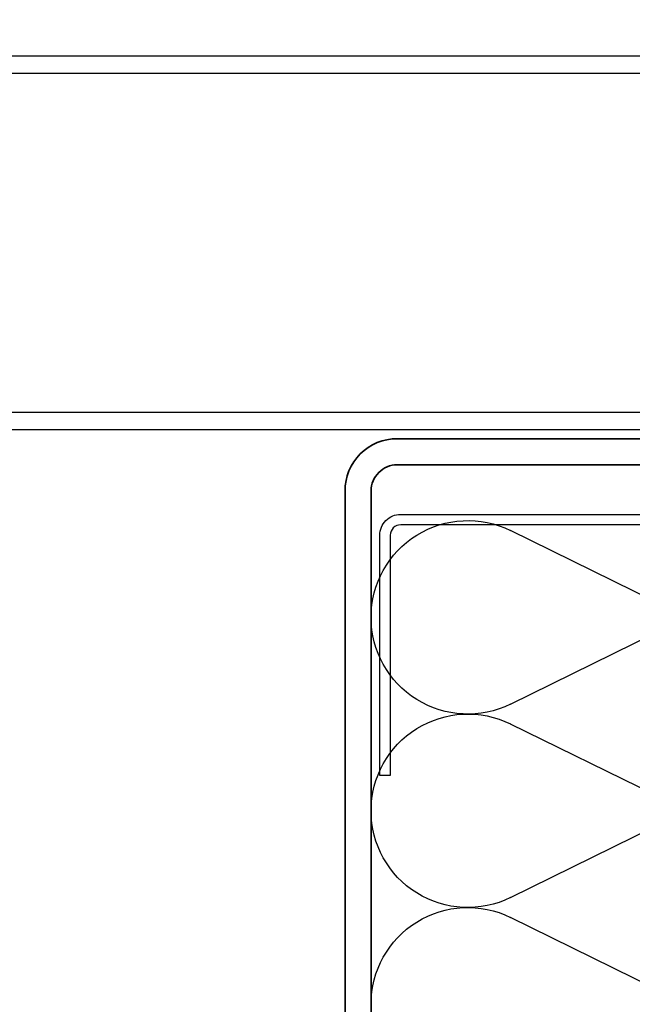
# Model space of a CAD drawing. Extents: x 3616 to 7211, y -4884 to 1420.
# Drawn here: x 6280 to 6350, y 957 to 1070 of the extents above; entities that cross this region are included whole.
import ezdxf

# ---------------------------------------------------------------- set-up
doc = ezdxf.new("R2010")
doc.units = 0
doc.layers.get('0').update_dxf_attribs({"linetype": 'CONTINUOUS'})
for name, color, linetype in [('H', 7, 'CONTINUOUS'), ('INSUL', 1, 'CONTINUOUS'), ('PW1000-SUBSILL$0$section', 3, 'CONTINUOUS'), ('PW1000-SUBSILL$0$XTXT', 2, 'CONTINUOUS')]:
    doc.layers.add(name, color=color, linetype=linetype)
doc.layers.add('TCL02 thin', color=1, linetype='CONTINUOUS', lineweight=25)
doc.layers.add('TCL10 parts', color=2, linetype='CONTINUOUS', lineweight=35)
doc.styles.add('PW1000-SUBSILL$0$Standard', font='arial.ttf')

# ---------------------------------------------------------------- blocks, each defined once
blk = doc.blocks.new('PW1000-SUBSILL$0$28 GU 37971T6')
at = {"layer": 'PW1000-SUBSILL$0$section'}
for p, q in [((-26.3, 82.68), (-36.5, 82.68)), ((-36.5, 82.68), (-36.5, 10.98)), ((86, 82.68), (80, 82.68)), ((80, 82.68), (80, 13.48)), ((-26, 80.23), (-26, 82.38)), ((86.8, 80.23), (86.8, 81.88)), ((-28.3, 75.68), (-28.3, 81.18)), ((-28.3, 81.18), (-27, 81.18)), ((-27, 81.18), (-27, 80.23)), ((84.5, 76.13), (84.5, 81.18)), ((84.5, 81.18), (85.8, 81.18)), ((85.8, 81.18), (85.8, 80.23)), ((-33.7, 79.68), (-31.1, 79.68)), ((-26.7, 79.93), (-26.3, 79.93)), ((86.1, 79.93), (86.5, 79.93)), ((-34.5, 14.18), (-34.5, 78.88)), ((-30.3, 78.88), (-30.3, 74.18)), ((-27, 76.63), (-27, 75.68)), ((-26.3, 76.93), (-26.7, 76.93)), ((-26, 74.98), (-26, 76.63)), ((84.5, 75.68), (84.5, 76.93)), ((85.8, 76.63), (85.8, 75.68)), ((86.5, 76.93), (86.1, 76.93)), ((86.8, 74.18), (86.8, 76.63)), ((-27, 75.68), (-28.3, 75.68)), ((85.8, 75.68), (84.5, 75.68)), ((-30.3, 74.18), (-26.8, 74.18)), ((83.6, 74.18), (86.8, 74.18)), ((82.8, 13.48), (82.8, 73.38)), ((128.61, 14.3), (129.04, 12.68)), ((135, 14.68), (128.9, 14.68)), ((137.6, 13.18), (135, 14.68)), ((79.2, 12.68), (-33, 12.68)), ((129.04, 12.68), (83.6, 12.68)), ((129.6, 10.68), (131.6, 12.68)), ((131.6, 12.68), (137.6, 12.68)), ((137.6, 12.68), (137.6, 13.18)), ((-36.2, 10.68), (-25.6, 10.68)), ((-25.6, 10.68), (-25.6, -30.32)), ((-23.6, 10.68), (-23.6, -28.32)), ((97.6, 10.68), (-23.5, 10.68)), ((97.6, -28.32), (97.6, 10.68)), ((100.4, 10.68), (129.6, 10.68)), ((99.6, -28.82), (99.6, 9.88)), ((-23.5, -28.32), (97.6, -28.32)), ((102.6, -28.82), (99.6, -28.82)), ((102.6, -30.32), (102.6, -28.82)), ((-25.6, -30.32), (102.6, -30.32))]:
    blk.add_line(p, q, dxfattribs=at)
for centre, radius, start, end in [((-26.3, 82.38), 0.3, 0, 90), ((86, 81.88), 0.8, 0, 90), ((-33.7, 78.88), 0.8, 90, 180), ((-31.1, 78.88), 0.8, 0, 90), ((-26.7, 80.23), 0.3, 180, 270), ((-26.3, 80.23), 0.3, 270, 360), ((86.1, 80.23), 0.3, 180, 270), ((86.5, 80.23), 0.3, 270, 360), ((-26.7, 76.63), 0.3, 90, 180), ((-26.3, 76.63), 0.3, 0, 90), ((86.1, 76.63), 0.3, 90, 180), ((86.5, 76.63), 0.3, 0, 90), ((-26.8, 74.98), 0.8, 270, 360), ((83.6, 73.38), 0.8, 90, 180), ((-33, 14.18), 1.5, 180, 270), ((128.9, 14.38), 0.3, 90, 195), ((79.2, 13.48), 0.8, 270, 0), ((83.6, 13.48), 0.8, 180, 270), ((-36.2, 10.98), 0.3, 180, 270), ((100.4, 9.88), 0.8, 90, 180)]:
    blk.add_arc(centre, radius, start, end, dxfattribs=at)
at = {"layer": 'PW1000-SUBSILL$0$XTXT', "style": 'PW1000-SUBSILL$0$Standard'}
blk.add_attdef('28-GU-37971T6', (31.41, 5), '', height=3, dxfattribs=at)
blk = doc.blocks.new('*U112')
at = {"layer": 'INSUL', "color": 1}
for p, q in [((-17.97, 59.02), (-35.92, 50.19)), ((-35.92, 47.91), (-17.97, 39.07)), ((-17.97, 36.79), (-35.92, 27.96)), ((-35.92, 25.67), (-17.97, 16.84)), ((-17.97, 14.56), (-35.92, 5.72))]:
    blk.add_line(p, q, dxfattribs=at)
for centre, start, end in [((-40.83, 60.16), 180, 296.1967), ((-40.83, 37.93), 63.8033, 180), ((-40.83, 37.93), 180, 296.1967), ((-40.83, 15.7), 63.8033, 180), ((-40.83, 15.7), 180, 296.1967)]:
    blk.add_arc(centre, 11.12, start, end, dxfattribs=at)
blk = doc.blocks.new('*U142')
at = {"layer": 'TCL02 thin'}
blk.add_lwpolyline([(5.24, 464.68), (5.24, 319.48, -0.414214), (2.84, 317.08), (-41.36, 317.08, 0.414214), (-42.56, 315.88), (-42.56, 288.28), (-43.76, 288.28), (-43.76, 315.88, -0.414214), (-41.36, 318.28), (2.84, 318.28, 0.414214), (4.04, 319.48), (4.04, 464.68, 0.414214), (2.84, 465.88), (-41.36, 465.88, 0.414214), (-42.56, 464.68), (-42.56, 437.08), (-43.76, 437.08), (-43.76, 464.68, -0.414214), (-41.36, 467.08), (2.84, 467.08, -0.414214)], format="xyb", close=True, dxfattribs=at)
at = {"layer": 'TCL10 parts', "color": 2, "ltscale": 0.1}
blk.add_lwpolyline([(-47.76, 174.69), (-47.76, 469.78, -0.414214), (-41.76, 475.78), (-6.96, 475.78, -0.131125), (-3.97, 474.98), (5.24, 469.68), (3.75, 467.08), (-5.47, 472.38, 0.131125), (-6.96, 472.78), (-41.76, 472.78, 0.414214), (-44.76, 469.78), (-44.76, 174.8)], format="xyb", dxfattribs=at)
at = {"xscale": -1}
blk.add_blockref('PW1000-SUBSILL$0$28 GU 37971T6', (-15.26, 507.1), dxfattribs=at)
at = {"layer": 'TCL10 parts', "xscale": -1, "rotation": 180}
blk.add_blockref('*U112', (7.19, 470.95), dxfattribs=at)

msp = doc.modelspace()

# ---------------------------------------------------------------- block references
at = {"layer": 'H'}
msp.add_blockref('*U142', (6364.8, 545.99), dxfattribs=at)

doc.saveas('drawing.dxf')
